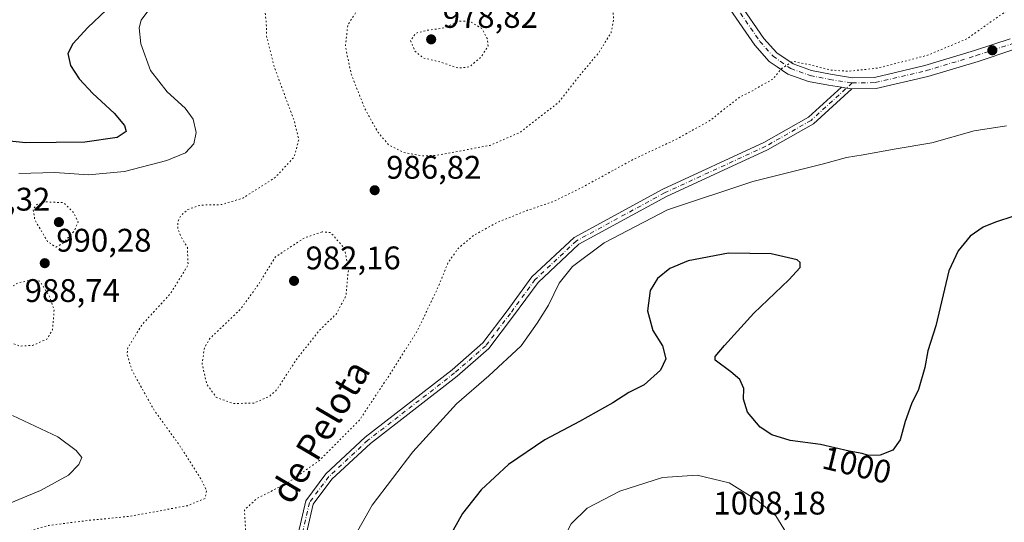
# Model space of a CAD drawing. Units: metres. Extents: x 573190 to 576635, y 4742688 to 4745052.
# Drawn here: x 575351 to 575653, y 4742959 to 4743113 of the extents above; entities that cross this region are included whole.
import ezdxf
from ezdxf.enums import TextEntityAlignment as Align

# ---------------------------------------------------------------- set-up
doc = ezdxf.new("R2010")
doc.units = ezdxf.units.M
doc.header["$MEASUREMENT"] = 0
doc.linetypes.add('DGN Style 4', pattern=[2.6384748266838614, 1.318413404963828, -0.6592067024819142, 0.001648016756204785, -0.6592067024819142])
doc.linetypes.add('DGN Style 5', pattern=[1.1536117293433497, 0.4944050268614355, -0.6592067024819142])
for name, color, linetype, lineweight in [('Camino Cxs', 7, 'Continuous', 0), ('Camino eje', 30, 'DGN Style 4', 13), ('Comarca CxS', 21, 'Continuous', 0), ('Comunidad Autónoma CxS', 142, 'Continuous', 0), ('Curva de nivel maestra', 30, 'Continuous', 30), ('Curva de nivel normal', 30, 'Continuous', 0), ('Curva de nivel normal depresión', 30, 'DGN Style 5', 0), ('Espacio natural protegido CxS', 121, 'Continuous', 0), ('Municipio CxS', 4, 'Continuous', 0), ('Pista no pavimentada Cxs', 111, 'Continuous', 0), ('Pista no pavimentada eje', 91, 'DGN Style 4', 0), ('Provincia CxS', 1, 'Continuous', 0), ('Punto de cota en terreno', 7, 'Continuous', 0), ('Rótulo de curva de nivel directora', 7, 'Continuous', 0), ('Rótulo de punto de cota en terreno', 7, 'Continuous', 0), ('Texto cartográfico', 7, 'Continuous', 0)]:
    doc.layers.add(name, color=color, linetype=linetype, lineweight=lineweight)
doc.styles.add('Style-Arial', font='txt')

# ---------------------------------------------------------------- blocks, each defined once
blk = doc.blocks.new('5PATER')
at = {"layer": 'Comarca CxS', "linetype": 'Continuous', "lineweight": 0}
h = blk.add_hatch(color=51, dxfattribs=at)
edge = h.paths.add_edge_path()
edge.add_ellipse((0, 0), major_axis=(-0.1095731443231308, -0.1110710700762829), ratio=0.9994222409660322, start_angle=0, end_angle=360)

msp = doc.modelspace()

# ---------------------------------------------------------------- linework, layer by layer
at = {"layer": 'Camino Cxs', "color": 7, "linetype": 'Continuous', "lineweight": 0, "extrusion": (-0.1566526424584087, -0.9876495431848626, 0.002886079959080379), "elevation": -4774679.751615028, "flags": 128}
msp.add_lwpolyline([(-174521.8137711368, 14774.87627564338), (-174523.4151545906, 14775.34567759832), (-174525.0139810356, 14776.20118116126)], dxfattribs=at)
at = {"layer": 'Camino Cxs', "color": 7, "linetype": 'Continuous', "lineweight": 0}
for points in [[(575434.9241000004, 4742949.8169, 1008.752299999993), (575438.5743000006, 4742965.634299999, 1009.762000000002), (575444.7522999998, 4742973.8717, 1010.521599999993), (575456.7811000004, 4742985.0985, 1011.4611), (575483.3875000002, 4743005.748299999, 1014.523300000001), (575492.7895000001, 4743013.975099999, 1013.920700000003), (575500.2462999999, 4743023.786699999, 1011.892900000006), (575507.8491000002, 4743034.190300001, 1012.446200000006), (575520.7512999997, 4743046.2861, 1010.660499999998), (575547.9156999998, 4743061.0669, 1013.341400000005), (575578.8601000002, 4743075.348900001, 1015.598400000003), (575592.5843000002, 4743083.191299999, 1004.136299999998), (575602.6123000003, 4743092.312799999, 996.0320999999967), (575604.1909999996, 4743092.059900001, 995.1766000000061), (575605.7724000001, 4743091.807700001, 994.7072999999947), (575594.0632999997, 4743081.157099999, 1006.130999999994), (575580.0062999995, 4743073.124500001, 1015.922399999996), (575549.0380999995, 4743058.831499999, 1012.890499999994), (575522.2275, 4743044.2433, 1009.801300000007), (575509.7295000004, 4743032.526500001, 1013.420199999993), (575502.2509000005, 4743022.2927, 1014.4179), (575494.6265000004, 4743012.260500001, 1015.679000000004), (575484.9785000002, 4743003.818499999, 1015.569000000003), (575458.4036999998, 4742983.193299999, 1011.420800000007), (575446.6196999997, 4742972.194900001, 1011.856199999995), (575440.8914999999, 4742964.5571, 1010.397100000002), (575437.3979000002, 4742949.418299999, 1008.934500000003)], [(575434.9241000004, 4742949.8169, 1008.752299999993), (575438.5743000006, 4742965.634299999, 1009.762000000002), (575444.7522999998, 4742973.8717, 1010.521599999993), (575456.7811000004, 4742985.0985, 1011.4611), (575483.3875000002, 4743005.748299999, 1014.523300000001), (575492.7895000001, 4743013.975099999, 1013.920700000003), (575500.2462999999, 4743023.786699999, 1011.892900000006), (575507.8491000002, 4743034.190300001, 1012.446200000006), (575520.7512999997, 4743046.2861, 1010.660499999998), (575547.9156999998, 4743061.0669, 1013.341400000005), (575578.8601000002, 4743075.348900001, 1015.598400000003), (575592.5843000002, 4743083.191299999, 1004.136299999998), (575602.6123000003, 4743092.312799999, 996.0320999999967)], [(575605.7724000001, 4743091.807700001, 994.7072000000045), (575594.0632999997, 4743081.157099999, 1006.130999999994), (575580.0062999995, 4743073.124500001, 1015.922399999996), (575549.0380999995, 4743058.831499999, 1012.890499999994), (575522.2275, 4743044.2433, 1009.801300000007), (575509.7295000004, 4743032.526500001, 1013.420199999993), (575502.2509000005, 4743022.2927, 1014.4179), (575494.6265000004, 4743012.260500001, 1015.679000000004), (575484.9785000002, 4743003.818499999, 1015.569000000003), (575458.4036999998, 4742983.193299999, 1011.420800000007), (575446.6196999997, 4742972.194900001, 1011.856199999995), (575440.8914999999, 4742964.5571, 1010.397100000002), (575437.3979000002, 4742949.418299999, 1008.934500000003)]]:
    msp.add_polyline3d(points, dxfattribs=at)
at = {"layer": 'Camino eje', "color": 30, "linetype": 'DGN Style 4', "lineweight": 13}
msp.add_polyline3d([(575605.9401000004, 4743093.6501, 995.5354999999981), (575593.3239000002, 4743082.174100001, 1005.171000000002), (575579.4331, 4743074.2367, 1015.785600000003), (575548.4769000001, 4743059.949100001, 1013.089600000007), (575521.4892999995, 4743045.264699999, 1010.274300000005), (575508.7893000003, 4743033.3585, 1012.904999999999), (575501.2487000005, 4743023.0397, 1012.987299999994), (575493.7081000004, 4743013.117699999, 1014.855899999995), (575484.1831, 4743004.783299999, 1015.017399999997), (575457.5922999998, 4742984.1459, 1011.465899999996), (575445.6860999997, 4742973.033299999, 1011.205799999996), (575439.7329000002, 4742965.095699999, 1010.046799999997), (575436.1611000003, 4742949.617699999, 1008.842600000004)], dxfattribs=at)
at = {"layer": 'Comarca CxS', "color": 21, "linetype": 'Continuous', "lineweight": 0}
msp.add_3dface([(576619.8300005816, 4742738.189982532), (573214.4500005562, 4742701.209982532), (573189.7900005555, 4745014.63998251), (576594.050000581, 4745051.629982511)], dxfattribs=at)
at = {"layer": 'Comunidad Autónoma CxS', "color": 142, "linetype": 'Continuous', "lineweight": 0}
msp.add_3dface([(576619.8300005816, 4742738.189982532), (573214.4500005562, 4742701.209982532), (573189.7900005555, 4745014.63998251), (576594.050000581, 4745051.629982511)], dxfattribs=at)
at = {"layer": 'Curva de nivel maestra', "color": 30, "linetype": 'Continuous', "lineweight": 30, "elevation": 1000, "flags": 128}
for points in [[(575377.4699999997, 4743115.940099999), (575371.8700000001, 4743110.610099999), (575367.2699999996, 4743105.610099999), (575365.79, 4743102.620100001), (575366.5999999996, 4743098.950099999), (575369.2000000002, 4743094.950099999), (575373.3600000005, 4743090.420100001), (575379.9000000004, 4743084.380100001), (575383.0499999998, 4743080.610099999), (575383.6299999999, 4743078.7401), (575380.8200000003, 4743076.940099999), (575370.9500000002, 4743075.460100001), (575362.1799999997, 4743075.420100001), (575352.8700000001, 4743075.3101), (575345.9299999997, 4743076.020099999)], [(575655.4199999999, 4743052.850099999), (575649.7599999999, 4743050.9901), (575646.0300000003, 4743049.420100001), (575642.0300000003, 4743046.6801), (575638.3600000005, 4743042.2401), (575635.54, 4743036.110099999), (575631.5300000003, 4743019.2601), (575629.0999999996, 4743011.610099999), (575628.1799999997, 4743006.4101), (575626.2100000001, 4742999.7501), (575624.0499999998, 4742995.290100001), (575622.1500000004, 4742989.9001), (575620.6200000001, 4742984.270099999), (575618.3600000005, 4742981.140100001), (575614.4800000004, 4742979.620100001), (575610.9299999997, 4742979.530099999), (575608.9800000004, 4742980.140100001), (575604.9699999997, 4742980.790100001), (575596.2400000002, 4742982.890100001), (575586.9000000004, 4742984.130100001), (575581.29, 4742985.8201), (575577.7199999997, 4742988.210100001), (575573.8799999999, 4742992.7401), (575572.6100000005, 4742996.800100001), (575572.7000000002, 4742999.9901), (575571.5199999996, 4743002.7601), (575568.7699999996, 4743005.120100001), (575563.9199999999, 4743008.720100001), (575563.9199999999, 4743009.870100001), (575566.8499999996, 4743013.1601), (575575.7599999999, 4743023.0801), (575586.4800000004, 4743033.280099999), (575589.9699999997, 4743037.050100001), (575590.0300000003, 4743038.6601), (575589.1200000001, 4743039.460100001), (575581.1299999999, 4743041.3301), (575568.04, 4743041.5001), (575555.7100000001, 4743039.170100001), (575550.04, 4743036.8201), (575546.3399999999, 4743033.7301), (575544.0099999999, 4743030.030099999), (575543.2400000002, 4743023.8201), (575544.9100000003, 4743017.770099999), (575547.8799999999, 4743013.050100001), (575548.8300000001, 4743009.1601), (575547.2199999997, 4743005.6601), (575542.25, 4743001.1801), (575537.54, 4742998.780099999), (575532.5800000001, 4742995.6601), (575522.4100000003, 4742989.920100001), (575511.8499999996, 4742984.340100001), (575500.7199999997, 4742976.7301), (575492.2999999998, 4742968.940099999), (575486.6399999997, 4742961.7501), (575483.7000000002, 4742956.6601)]]:
    msp.add_lwpolyline(points, dxfattribs=at)
at = {"layer": 'Curva de nivel normal', "color": 30, "linetype": 'Continuous', "lineweight": 0, "flags": 128}
for points, elevation in [([(575350.7300000004, 4743065.9), (575361.7300000004, 4743066.210000001), (575372.0599999996, 4743065.49), (575383.0599999996, 4743066.51), (575396.0599999996, 4743069.850000001), (575401.8200000003, 4743072.25), (575404.29, 4743075), (575404.9900000002, 4743078.42), (575404.1699999999, 4743082.560000001), (575401.7100000001, 4743085.890000001), (575396.1299999999, 4743090.92), (575391.0099999999, 4743097.5), (575388.0499999998, 4743105.600000001), (575387.5599999996, 4743110.51), (575388.1500000004, 4743112.890000001), (575390.25, 4743115.59)], 995), ([(575452.5700000003, 4742953.02), (575458.9400000004, 4742964.289999999), (575471.3399999999, 4742980.630000001), (575484.7300000004, 4742995.32), (575494.6699999999, 4743003.9), (575504.5999999996, 4743013.140000001), (575509.4199999999, 4743019.99), (575512.9000000004, 4743025.51), (575516.1799999997, 4743032.279999999), (575520.29, 4743037.449999999), (575529.9299999997, 4743044.67), (575549.3700000001, 4743054.800000001), (575575.4800000004, 4743063.480000001), (575597.1399999997, 4743068.91), (575604.1900000004, 4743070.779999999), (575609.3200000003, 4743071.57), (575618.7699999996, 4743073.359999999), (575630.2599999999, 4743075.289999999), (575643.3099999996, 4743078.980000001), (575653.2199999997, 4743080.539999999)], 995), ([(575334.4000000004, 4742959.32), (575357.3899999997, 4742968.789999999), (575365.9900000002, 4742973.470000001), (575369.1600000003, 4742976.689999999), (575370.0199999996, 4742978.84), (575368.2999999998, 4742981), (575362.6399999997, 4742985.220000001), (575348.8200000003, 4742991.720000001)], 995), ([(575558.4100000003, 4742973.5), (575547.8200000003, 4742972.710000001), (575534.7300000004, 4742968.58), (575524.8099999996, 4742963.350000001), (575519.8799999999, 4742958.560000001), (575516.1100000005, 4742951.32), (575515.1500000004, 4742947.17), (575516.7800000003, 4742944.880000001), (575521.1100000005, 4742943.25), (575525.6200000001, 4742943.26), (575536.0499999998, 4742944.970000001), (575546.2800000003, 4742945.529999999), (575555.8899999997, 4742944.810000001), (575569.7199999997, 4742942.980000001), (575577.9600000001, 4742943.67), (575581.9699999997, 4742945.84), (575584.8499999996, 4742949.07), (575586.4100000003, 4742952.630000001), (575585.8499999996, 4742955.710000001), (575582.5499999998, 4742961), (575576.8899999997, 4742965.710000001), (575568.2000000002, 4742971.119999999), (575558.4100000003, 4742973.5)], 1005)]:
    msp.add_lwpolyline(points, dxfattribs=dict(at, elevation=elevation))
at = {"layer": 'Curva de nivel normal depresión', "color": 30, "linetype": 'DGN Style 5', "lineweight": 0, "flags": 128}
for points, elevation in [([(575668.3499999996, 4743667.5), (575673.6200000001, 4743667.65), (575678.4299999997, 4743669.16), (575685.29, 4743672.84), (575691.3499999996, 4743675.92), (575701.3499999996, 4743682.430000001), (575709.2300000004, 4743688.449999999), (575715.1900000004, 4743690.960000001), (575726.0599999996, 4743692.75), (575731.3899999997, 4743693.220000001), (575736.0099999999, 4743690.800000001), (575740.2000000002, 4743687.710000001), (575746.1299999999, 4743685.75), (575756.0999999996, 4743684.640000001), (575761.5899999999, 4743684.720000001), (575764.4000000004, 4743684.66), (575768.2400000002, 4743685.01), (575772.5800000001, 4743684.32), (575778.7000000002, 4743681.880000001), (575784.6600000003, 4743678.039999999), (575790.3600000005, 4743671.119999999), (575794.1200000001, 4743662.880000001), (575795.2400000002, 4743656.630000001), (575796.2300000004, 4743654.76), (575796.6399999997, 4743652.08), (575798.8799999999, 4743646.51), (575804.1100000005, 4743642.180000001), (575807.4699999997, 4743639.930000001), (575811.5, 4743638.730000001), (575814.9299999997, 4743639.470000001), (575820.6200000001, 4743642.880000001), (575824.3399999999, 4743646.640000001), (575829.9400000004, 4743649.66), (575836, 4743653.220000001), (575842, 4743655.82), (575847.5899999999, 4743656.99), (575851.3499999996, 4743658.640000001), (575854.8899999997, 4743659.350000001), (575861.7800000003, 4743659.119999999), (575869.2199999997, 4743660.029999999), (575875.9000000004, 4743660.279999999), (575881.6699999999, 4743660.140000001), (575886.2300000004, 4743661.550000001), (575891.2400000002, 4743662.51), (575895.3600000005, 4743663.83), (575896.6500000004, 4743662.99), (575897.5599999996, 4743659), (575902.0999999996, 4743655.4), (575907.1900000004, 4743655.24), (575912, 4743656.810000001), (575916.8799999999, 4743657.279999999), (575921.4699999997, 4743659.210000001), (575924.75, 4743663.390000001), (575928.0999999996, 4743669.27), (575931.9900000002, 4743673.220000001), (575936.1900000004, 4743674.380000001), (575940.5800000001, 4743674.100000001), (575943.2999999998, 4743672.859999999), (575947.0999999996, 4743668.99), (575948.7000000002, 4743665.59), (575947.7300000004, 4743660.960000001), (575944.9299999997, 4743655.730000001), (575944.75, 4743653.5), (575945.5599999996, 4743652.430000001), (575951.1399999997, 4743648.27), (575956.8300000001, 4743645.050000001), (575958.0599999996, 4743642.949999999), (575957.7000000002, 4743640.470000001), (575958.6399999997, 4743638.380000001), (575962.1200000001, 4743637.220000001), (575965.4400000004, 4743636.08), (575970.5, 4743634.82), (575977.2699999996, 4743631.980000001), (575982.7800000003, 4743630.76), (575990.9400000004, 4743630.930000001), (575995.9900000002, 4743631.4), (576000.7599999999, 4743631.59), (576008.4299999997, 4743633.300000001), (576015.7599999999, 4743634.27), (576021.6500000004, 4743634.480000001), (576025.6900000004, 4743635.109999999), (576028.8099999996, 4743635.800000001), (576035.3899999997, 4743640.230000001), (576047.2300000004, 4743646.720000001), (576055.1200000001, 4743652.210000001), (576056.04, 4743653.34), (576055.8700000001, 4743654.74), (576051.6799999997, 4743655.51), (576042.7999999998, 4743654.779999999), (576041.0099999999, 4743655.180000001), (576038.7400000002, 4743657.300000001), (576034.2599999999, 4743662.25), (576032.5999999996, 4743667.16), (576033.0899999999, 4743671.460000001), (576034.5199999996, 4743673.939999999), (576038.0499999998, 4743676.680000001), (576041.9699999997, 4743678.49), (576045.8499999996, 4743678.66), (576049.8300000001, 4743677.83), (576055.1900000004, 4743676.039999999), (576058.5899999999, 4743676.16), (576064.6200000001, 4743679.859999999), (576074.2599999999, 4743686.869999999), (576081.3799999999, 4743689.83), (576087.54, 4743690.65), (576092.4100000003, 4743691.859999999), (576098.3600000005, 4743688.77), (576103.9800000004, 4743683.600000001), (576105.8200000003, 4743680.880000001), (576105.7999999998, 4743677.550000001), (576104.2699999996, 4743669.880000001), (576102.79, 4743664.880000001), (576100.7199999997, 4743659.880000001), (576093.2000000002, 4743652.439999999), (576087.5499999998, 4743649.449999999), (576082, 4743645.100000001), (576079.4900000002, 4743640.880000001), (576078.6200000001, 4743636.880000001), (576077.1699999999, 4743632.83), (576076.8300000001, 4743628.289999999), (576074.2599999999, 4743623.279999999), (576073.5300000003, 4743620.880000001), (576074.0099999999, 4743619.09), (576073.4199999999, 4743616.930000001), (576071.7199999997, 4743614.880000001), (576068.5, 4743612.550000001), (576064.1600000003, 4743608.880000001), (576058.29, 4743605.220000001), (576055.5499999998, 4743601.890000001), (576053.4500000002, 4743595.890000001), (576053.4400000004, 4743592.74), (576054.9000000004, 4743589.960000001), (576055.7199999997, 4743587.01), (576056.0199999996, 4743584.279999999), (576058.1100000005, 4743581.109999999), (576061.5599999996, 4743579.15), (576063.6500000004, 4743576.980000001), (576066.79, 4743576.369999999), (576074.79, 4743577.02), (576078.4000000004, 4743576.57), (576081.79, 4743573.680000001), (576085.6600000003, 4743565.5), (576087.1900000004, 4743552.220000001), (576086.6500000004, 4743548.65), (576084.6799999997, 4743543.850000001), (576082.3399999999, 4743541.460000001), (576080.3700000001, 4743540.720000001), (576070.2199999997, 4743539.26), (576060.6200000001, 4743539.25), (576054.4800000004, 4743537.41), (576051.3799999999, 4743535.050000001), (576050.4600000001, 4743532.180000001), (576049.2800000003, 4743522.439999999), (576047.29, 4743510.130000001), (576047.3399999999, 4743504.26), (576053.5, 4743499.09), (576059.4299999997, 4743496.890000001), (576064.6100000005, 4743496.26), (576071.9800000004, 4743496), (576080.2999999998, 4743494.800000001), (576088.9699999997, 4743494.949999999), (576094.2999999998, 4743497.640000001), (576099.9699999997, 4743501.52), (576106.5999999996, 4743506.75), (576115.6200000001, 4743511.390000001), (576124.0800000001, 4743516.82), (576130.9299999997, 4743519.32), (576139.4500000002, 4743520.16), (576141.0899999999, 4743520.57), (576142.8399999999, 4743522.460000001), (576145.9199999999, 4743528.140000001), (576150.2599999999, 4743531.42), (576155.4400000004, 4743532.74), (576159.1799999997, 4743534.939999999), (576164.4299999997, 4743537.65), (576171.6299999999, 4743540.470000001), (576178.29, 4743543.210000001), (576185.9600000001, 4743544.369999999), (576192.9600000001, 4743546.08), (576196.0599999996, 4743547.92), (576198.1699999999, 4743550.680000001), (576198.4800000004, 4743552.890000001), (576197.6799999997, 4743554.890000001), (576198.1900000004, 4743556.720000001), (576201.1399999997, 4743557.779999999), (576205.6699999999, 4743558.060000001), (576211.5300000003, 4743557.300000001), (576215.6600000003, 4743555.039999999), (576217.9699999997, 4743551.560000001), (576220.0800000001, 4743544.33), (576219.8399999999, 4743539.07), (576218.4299999997, 4743534.789999999), (576217.54, 4743529.199999999), (576216.9000000004, 4743523.26), (576214.0999999996, 4743513.859999999), (576210.3399999999, 4743506.930000001), (576204.4699999997, 4743501.82), (576199.6600000003, 4743499.640000001), (576194.7699999996, 4743497.539999999), (576191.3300000001, 4743497.02), (576186.29, 4743497.49), (576181.9600000001, 4743497.720000001), (576177.29, 4743499.180000001), (576170.5800000001, 4743501.58), (576165.7599999999, 4743505.939999999), (576162.1500000004, 4743508.01), (576159.5599999996, 4743508.130000001), (576157.8700000001, 4743506.960000001), (576156.2400000002, 4743504.310000001), (576155.8300000001, 4743502.5), (576156.1200000001, 4743500.84), (576154.9400000004, 4743498.9), (576154.1500000004, 4743496.57), (576154.0099999999, 4743492.77), (576153.3200000003, 4743488.050000001), (576151.2800000003, 4743481.77), (576142.0300000003, 4743471.189999999), (576128.9600000001, 4743461.640000001), (576119.8099999996, 4743456.49), (576110.6600000003, 4743452.310000001), (576100.1399999997, 4743446.890000001), (576093.6500000004, 4743444.550000001), (576088.2599999999, 4743441.82), (576083.9699999997, 4743439.199999999), (576079.4800000004, 4743437.76), (576073.5599999996, 4743435), (576069.3200000003, 4743432.5), (576064.5199999996, 4743430.83), (576053.5999999996, 4743427.230000001), (576041.8600000005, 4743425.109999999), (576038.4699999997, 4743425.449999999), (576037.1799999997, 4743426.84), (576033.7999999998, 4743427.92), (576029.4500000002, 4743427.92), (576025.1299999999, 4743427.25), (576018.9699999997, 4743427.539999999), (576015.8700000001, 4743426.600000001), (576012.5300000003, 4743425.82), (576006.9900000002, 4743424.08), (576004.79, 4743423.880000001), (576003.4299999997, 4743424.41), (576000.0999999996, 4743422.699999999), (575995.8200000003, 4743421.84), (575988.7800000003, 4743422.130000001), (575983.2199999997, 4743422.689999999), (575976.04, 4743422.640000001), (575968.6799999997, 4743423.25), (575956.4400000004, 4743422.980000001), (575950.6600000003, 4743422.710000001), (575941.8799999999, 4743420.949999999), (575932.2400000002, 4743420.050000001), (575926.2199999997, 4743418.92), (575914.7999999998, 4743417.720000001), (575904.5, 4743410.9), (575898.6699999999, 4743407.16), (575895.6699999999, 4743404.4), (575892.2100000001, 4743401.800000001), (575888.7199999997, 4743398.74), (575884.0999999996, 4743395.210000001), (575881.0499999998, 4743392.439999999), (575875.8099999996, 4743389.210000001), (575872.7199999997, 4743386.24), (575869.4100000003, 4743380.67), (575867.0099999999, 4743374.289999999), (575866.8300000001, 4743370.67), (575868.0700000003, 4743366.91), (575869.2199999997, 4743364.26), (575870.7199999997, 4743362.960000001), (575880.0199999996, 4743359.939999999), (575890.7599999999, 4743360.34), (575903.6699999999, 4743362.75), (575916.0800000001, 4743363.66), (575929.7999999998, 4743363.369999999), (575932.5800000001, 4743363.720000001), (575935.4199999999, 4743365.9), (575937.8099999996, 4743372.24), (575941.25, 4743377.539999999), (575946.1600000003, 4743384.060000001), (575951.8799999999, 4743388.289999999), (575957.9500000002, 4743390.17), (575965.6799999997, 4743390.939999999), (575971.3300000001, 4743390.82), (575975.9000000004, 4743391.67), (575979.9900000002, 4743391.100000001), (575984.2800000003, 4743391.939999999), (575989.4199999999, 4743392.199999999), (575993.4699999997, 4743390.730000001), (575996.4000000004, 4743389.66), (575997.6399999997, 4743388.58), (575997.5599999996, 4743385.180000001), (575995.6399999997, 4743375.430000001), (575991.9600000001, 4743367.470000001), (575988.3799999999, 4743362.77), (575987.4900000002, 4743359.210000001), (575988.2100000001, 4743356.91), (575986.8200000003, 4743354.32), (575979.0099999999, 4743350.310000001), (575967.8399999999, 4743349.17), (575961.1600000003, 4743347.730000001), (575950.2699999996, 4743344.59), (575944.0999999996, 4743340.180000001), (575938.6600000003, 4743335), (575928.3200000003, 4743324.310000001), (575918.9000000004, 4743317.350000001), (575913.3200000003, 4743314.5), (575908.5800000001, 4743313.100000001), (575905, 4743312.689999999), (575898.6699999999, 4743311.5), (575893.6399999997, 4743310.4), (575888.2300000004, 4743307.310000001), (575883.4600000001, 4743304.039999999), (575877.04, 4743296.619999999), (575870.5700000003, 4743287.5), (575861.4400000004, 4743279.300000001), (575843, 4743268.02), (575827.2300000004, 4743259.310000001), (575817.8099999996, 4743252.930000001), (575812, 4743246.930000001), (575808.1600000003, 4743240.600000001), (575802.1600000003, 4743233.300000001), (575794.2199999997, 4743227.449999999), (575787.04, 4743223.850000001), (575783.4299999997, 4743223.039999999), (575778.6900000004, 4743223.65), (575772.0999999996, 4743227.619999999), (575759.25, 4743238.800000001), (575755.5199999996, 4743240.92), (575749.6500000004, 4743242.630000001), (575741.6799999997, 4743244.52), (575731.3600000005, 4743244.66), (575719.9699999997, 4743244.890000001), (575715.6399999997, 4743245.859999999), (575711.8600000005, 4743250.210000001), (575708.2300000004, 4743262), (575707.0099999999, 4743273.109999999), (575707.2100000001, 4743278.66), (575708.1200000001, 4743283.689999999), (575711.1900000004, 4743291.689999999), (575717.0899999999, 4743299.59), (575727.4299999997, 4743308.59), (575738.1399999997, 4743315.939999999), (575741.8399999999, 4743318.99), (575742.8200000003, 4743320.939999999), (575742.3099999996, 4743323.84), (575739.6600000003, 4743329.76), (575736.9600000001, 4743333.58), (575733.2199999997, 4743334.980000001), (575726.0300000003, 4743334.640000001), (575716.0899999999, 4743331.66), (575701.5599999996, 4743325.380000001), (575691.0599999996, 4743319.01), (575685.6799999997, 4743314.17), (575681.4400000004, 4743307.25), (575679.4800000004, 4743301.449999999), (575678.4500000002, 4743296.77), (575674.0199999996, 4743276.92), (575670.25, 4743264.539999999), (575669.6500000004, 4743259.600000001), (575670.6399999997, 4743254.600000001), (575674.0599999996, 4743249.930000001), (575681.6100000005, 4743242.600000001), (575686.0199999996, 4743234.039999999), (575686.2999999998, 4743232.060000001), (575684.8300000001, 4743227.369999999), (575678.75, 4743214.039999999), (575673.8600000005, 4743202.26), (575668.1799999997, 4743189.26), (575664.5800000001, 4743177.939999999), (575661.3700000001, 4743171.27), (575659.3899999997, 4743166.939999999), (575656.6299999999, 4743162.27), (575653.8300000001, 4743155.939999999), (575653.5899999999, 4743152.939999999), (575655.8099999996, 4743150.5), (575661.3600000005, 4743146.51), (575665.0199999996, 4743142.5), (575666.8700000001, 4743136.939999999), (575665.9100000003, 4743130.609999999), (575661.6900000004, 4743123.27), (575655.4699999997, 4743117.27), (575648.7300000004, 4743112.630000001), (575641.1399999997, 4743107.210000001), (575629.0300000003, 4743102.130000001), (575613.7000000002, 4743098.180000001), (575604.5800000001, 4743097.220000001), (575599.1100000005, 4743097.630000001), (575593.2800000003, 4743099.119999999), (575587.7999999998, 4743100.26), (575584.2599999999, 4743098), (575581.7000000002, 4743094.850000001), (575578.2400000002, 4743092.930000001), (575575.1799999997, 4743091.140000001), (575571.5800000001, 4743089.390000001), (575566.7100000001, 4743085.640000001), (575562.3700000001, 4743082.100000001), (575551.9600000001, 4743076.34), (575538.75, 4743070.140000001), (575523.7699999996, 4743061.949999999), (575514.2999999998, 4743057.279999999), (575506.54, 4743054.619999999), (575497.2800000003, 4743050.949999999), (575490.0099999999, 4743046.949999999), (575485.2800000003, 4743042.949999999), (575482.2100000001, 4743038.619999999), (575479.2100000001, 4743031.279999999), (575472.7400000002, 4743017.619999999), (575464.4199999999, 4743004.49), (575455.0499999998, 4742990.359999999), (575442.8300000001, 4742978.01), (575433.3300000001, 4742971.32), (575423.5999999996, 4742966.26), (575419.7999999998, 4742962.77), (575420.2199999997, 4742955.980000001), (575423.4199999999, 4742939.380000001), (575424.2100000001, 4742929.58), (575423.1900000004, 4742923.66), (575420.9000000004, 4742915.600000001), (575420.1600000003, 4742909.350000001), (575419.5999999996, 4742904.180000001), (575419.79, 4742898.380000001), (575421.2199999997, 4742891.800000001), (575424.1600000003, 4742885.41), (575427.9900000002, 4742880.91), (575430.5599999996, 4742874.82), (575431.5999999996, 4742865.980000001), (575431.2400000002, 4742861.279999999), (575429.7599999999, 4742858.619999999), (575426.0899999999, 4742855.300000001), (575421.8300000001, 4742852.470000001), (575416.7300000004, 4742847.359999999), (575406.1200000001, 4742840), (575378.6299999999, 4742823.279999999), (575364.9000000004, 4742812.92), (575358.4400000004, 4742806.76), (575350.7999999998, 4742801.050000001), (575345.6299999999, 4742798.02), (575342.29, 4742794.99), (575338.7300000004, 4742793.380000001), (575330.7800000003, 4742791.67), (575324.9400000004, 4742789.65), (575321.3799999999, 4742788.289999999), (575316.9299999997, 4742785.689999999), (575316.5999999996, 4742786.640000001), (575315.8700000001, 4742787.220000001), (575314.2199999997, 4742787.189999999), (575313.29, 4742788.199999999), (575312.0199999996, 4742788.859999999), (575310.04, 4742788.33), (575308.4500000002, 4742787.41), (575309.04, 4742789.130000001), (575308.0199999996, 4742792.390000001), (575302.8399999999, 4742796.42), (575300.04, 4742798.609999999), (575297.6900000004, 4742799.210000001), (575294.0800000001, 4742800.439999999), (575290.5199999996, 4742801.210000001), (575281.9199999999, 4742800.83), (575266.0700000003, 4742801.310000001), (575260.0700000003, 4742800.789999999), (575254.6900000004, 4742799.27), (575250.9900000002, 4742799.109999999), (575245.4600000001, 4742800.880000001), (575241.7800000003, 4742802.890000001), (575239.1799999997, 4742805.42), (575237.9400000004, 4742806.949999999), (575236.04, 4742808.039999999), (575234.1100000005, 4742810.449999999), (575233.8899999997, 4742812.789999999), (575235.6399999997, 4742816.49), (575242.0999999996, 4742824.16), (575255.4400000004, 4742837.449999999), (575267.6500000004, 4742851.75), (575274.8600000005, 4742858.380000001), (575278.6799999997, 4742860.869999999), (575290.2599999999, 4742865.859999999), (575296.3700000001, 4742866.34), (575301.7400000002, 4742864.630000001), (575307.5099999999, 4742864.26), (575317.6399999997, 4742865.699999999), (575324.0300000003, 4742867.49), (575326, 4742868.5), (575326.5099999999, 4742870.74), (575325.4800000004, 4742876.100000001), (575323.5999999996, 4742879.189999999), (575319.3499999996, 4742882.560000001), (575314.7999999998, 4742886.939999999), (575311.8200000003, 4742890.32), (575308.25, 4742893.390000001), (575303.9400000004, 4742897.180000001), (575298.5599999996, 4742900.460000001), (575294.8899999997, 4742901.76), (575291.4900000002, 4742903.609999999), (575283.8600000005, 4742907.16), (575271.9199999999, 4742907.850000001), (575265.4000000004, 4742909.390000001), (575259.25, 4742912.82), (575255.9400000004, 4742916.199999999), (575252.5300000003, 4742922.02), (575251.3899999997, 4742925.300000001), (575252.1500000004, 4742929.640000001), (575255.8200000003, 4742936.560000001), (575260.5199999996, 4742942.66), (575267.04, 4742948.460000001), (575273.9000000004, 4742952.100000001), (575279.7400000002, 4742954.180000001), (575285.1600000003, 4742957.439999999), (575293.1799999997, 4742960.800000001), (575296.5700000003, 4742960.789999999), (575298.5999999996, 4742956.49), (575300.3799999999, 4742947.930000001), (575301.3300000001, 4742940.359999999), (575303.2599999999, 4742935.380000001), (575306.2999999998, 4742932.67), (575311.3899999997, 4742931.32), (575316.0899999999, 4742932.390000001), (575328.0700000003, 4742939.460000001), (575341.7300000004, 4742950.029999999), (575352.7300000004, 4742956.08), (575359.8799999999, 4742958.07), (575372.0099999999, 4742959.600000001), (575384.5499999998, 4742960.84), (575402.3899999997, 4742964.119999999), (575407.7800000003, 4742966.350000001), (575408.2000000002, 4742968.75), (575406.4800000004, 4742972.34), (575399.9699999997, 4742982.57), (575392.0300000003, 4742993.600000001), (575385.3799999999, 4743005.609999999), (575383.8799999999, 4743010.52), (575384.0999999996, 4743012.449999999), (575388.4400000004, 4743019.560000001), (575397.2100000001, 4743029.15), (575402.5599999996, 4743037.84), (575402.3499999996, 4743043.210000001), (575400.3600000005, 4743046.600000001), (575399.4500000002, 4743048.92), (575399.3799999999, 4743050.949999999), (575400.3300000001, 4743052.949999999), (575402.4699999997, 4743054.880000001), (575406.3499999996, 4743056.210000001), (575412.75, 4743056.359999999), (575419.2999999998, 4743058.34), (575429.2599999999, 4743064.67), (575435.0199999996, 4743070.949999999), (575436.4699999997, 4743076.279999999), (575434.9900000002, 4743082.24), (575428.9699999997, 4743098.449999999), (575426.5999999996, 4743108.02), (575426.5, 4743112.09), (575426.0499999998, 4743116.4), (575427.4199999999, 4743118.710000001), (575429.9299999997, 4743120.5), (575443.1100000005, 4743128.74), (575447.2800000003, 4743132.460000001), (575447.1200000001, 4743135.58), (575443.9199999999, 4743141.180000001), (575436.6200000001, 4743147.100000001), (575426.9199999999, 4743151.75), (575419.4000000004, 4743154.289999999), (575397.0099999999, 4743164.310000001), (575389.5700000003, 4743168.720000001), (575381.8200000003, 4743171.029999999), (575371.9199999999, 4743171.210000001), (575359.8399999999, 4743170.300000001), (575350.9000000004, 4743170.699999999), (575346.3600000005, 4743172.480000001), (575342.4400000004, 4743176.029999999), (575333.5499999998, 4743184.800000001), (575325.2400000002, 4743195.77), (575320.2800000003, 4743200.800000001), (575317.1299999999, 4743208.77), (575316.5999999996, 4743211.52), (575316.9800000004, 4743214.859999999), (575318.2000000002, 4743217.84), (575320.9000000004, 4743219.810000001), (575326.7199999997, 4743222.029999999), (575331.9299999997, 4743225.41), (575335.2599999999, 4743230.220000001), (575335.8399999999, 4743233.25), (575336.6900000004, 4743236.84), (575334.8200000003, 4743240.59), (575330.4400000004, 4743244.380000001), (575329.4400000004, 4743246.380000001), (575328.9800000004, 4743249.74), (575324.8499999996, 4743256.029999999), (575323.7699999996, 4743260.699999999), (575322.0199999996, 4743263.640000001), (575315.9000000004, 4743264.880000001), (575308.5499999998, 4743264.16), (575303.3399999999, 4743263.560000001), (575300.2199999997, 4743262.359999999), (575298.1699999999, 4743262.230000001), (575296.7999999998, 4743264.220000001), (575295.8399999999, 4743268.640000001), (575293.4000000004, 4743271.25), (575287.4000000004, 4743272.34), (575279.0700000003, 4743270.199999999), (575274.4000000004, 4743267.939999999), (575272.2199999997, 4743266.220000001), (575270.3399999999, 4743266.52), (575266.2199999997, 4743269.460000001), (575262.0800000001, 4743272.109999999), (575258.7100000001, 4743276.34), (575258.4299999997, 4743279.25), (575261.0099999999, 4743282.59), (575261.8700000001, 4743284.92), (575262.2100000001, 4743287.859999999), (575265.5999999996, 4743294.119999999), (575268.0700000003, 4743298.880000001), (575270.0700000003, 4743300.930000001), (575273.0700000003, 4743303.480000001), (575279.3600000005, 4743307.49), (575283.9000000004, 4743310.810000001), (575287.6900000004, 4743313.01), (575290.4199999999, 4743313.029999999), (575294.1600000003, 4743310.730000001), (575297.7599999999, 4743307.180000001), (575299.7300000004, 4743304.57), (575302.25, 4743303.180000001), (575306.4400000004, 4743302.58), (575312.0800000001, 4743301.189999999), (575317.6100000005, 4743300.99), (575321.2199999997, 4743298.689999999), (575323.9100000003, 4743297.680000001), (575325.7800000003, 4743295.619999999), (575326.7599999999, 4743289.220000001), (575327.0199999996, 4743283.5), (575328.1799999997, 4743280.529999999), (575330.0599999996, 4743278.890000001), (575334.0599999996, 4743278.890000001), (575344.6200000001, 4743281.810000001), (575351.0599999996, 4743284.859999999), (575355.6299999999, 4743287.65), (575362.8700000001, 4743291.02), (575367.2400000002, 4743294.380000001), (575370.3099999996, 4743295.439999999), (575374.1600000003, 4743294.800000001), (575377.9900000002, 4743293.34), (575382.8799999999, 4743293.720000001), (575390.5599999996, 4743293.800000001), (575396.2999999998, 4743292.689999999), (575399.3899999997, 4743290.800000001), (575401.2000000002, 4743290.060000001), (575403.2800000003, 4743290.07), (575407.2300000004, 4743291.74), (575413.7999999998, 4743296.92), (575418.4699999997, 4743302.279999999), (575420.5, 4743305.369999999), (575423.7800000003, 4743309.619999999), (575428.0199999996, 4743317.949999999), (575432.5199999996, 4743330.289999999), (575437.6100000005, 4743339.09), (575441.4199999999, 4743341.859999999), (575445.5199999996, 4743342.060000001), (575453.1900000004, 4743337.560000001), (575469.6200000001, 4743326.49), (575475.6900000004, 4743329.119999999), (575479.9400000004, 4743331.039999999), (575484.3600000005, 4743333.640000001), (575490.3799999999, 4743336.140000001), (575497.6200000001, 4743336.77), (575503.2800000003, 4743335.949999999), (575507.9199999999, 4743333.960000001), (575511.6500000004, 4743333.039999999), (575514.0199999996, 4743333.439999999), (575515.9100000003, 4743335.060000001), (575516.8399999999, 4743338.100000001), (575515.5700000003, 4743341.640000001), (575510.9199999999, 4743346.539999999), (575502.9000000004, 4743352.470000001), (575499.8200000003, 4743356.9), (575497.4900000002, 4743362.050000001), (575494.8099999996, 4743371.42), (575492.2800000003, 4743380.480000001), (575492.2599999999, 4743388.230000001), (575494.4100000003, 4743393.59), (575500.7199999997, 4743400.300000001), (575507.4900000002, 4743404.730000001), (575512.1500000004, 4743406.609999999), (575516.8300000001, 4743410.220000001), (575521.4900000002, 4743418.480000001), (575524.3700000001, 4743424.539999999), (575528.7300000004, 4743428.730000001), (575537.8099999996, 4743432.970000001), (575552.7300000004, 4743436.92), (575563.1200000001, 4743440.42), (575568.1500000004, 4743443.199999999), (575570.5099999999, 4743446.380000001), (575570.5800000001, 4743447.970000001), (575568.4400000004, 4743450.02), (575563.7100000001, 4743452.76), (575557.1399999997, 4743454.210000001), (575550.5599999996, 4743455.42), (575545.2999999998, 4743455.32), (575538.04, 4743456.57), (575532.2199999997, 4743458.49), (575528.0199999996, 4743459.600000001), (575523.8700000001, 4743461.08), (575519.1200000001, 4743462.050000001), (575514.0199999996, 4743463.880000001), (575507.3200000003, 4743467.84), (575502.8300000001, 4743472.859999999), (575501.4000000004, 4743477.039999999), (575502.8099999996, 4743481.930000001), (575507.1600000003, 4743487.99), (575510.6600000003, 4743491.9), (575515.2000000002, 4743498.57), (575518.1500000004, 4743505.230000001), (575519.9100000003, 4743512.180000001), (575519.9400000004, 4743516.41), (575519.9000000004, 4743519.32), (575519.04, 4743522.59), (575521.29, 4743527.02), (575528.4800000004, 4743534.710000001), (575534.1600000003, 4743539.32), (575541.1699999999, 4743543.75), (575557.3300000001, 4743550.980000001), (575565.4800000004, 4743553.32), (575580.0800000001, 4743555.279999999), (575594.5700000003, 4743553.76), (575601.5599999996, 4743554.539999999), (575608.2400000002, 4743558.16), (575616.0300000003, 4743564.970000001), (575623.1100000005, 4743574.539999999), (575626.1100000005, 4743582.880000001), (575626.7999999998, 4743588.300000001), (575628.3799999999, 4743591.180000001), (575631.3799999999, 4743594.4), (575632.5, 4743597.32), (575633.5599999996, 4743600.42), (575633.1299999999, 4743601.859999999), (575632.5, 4743602.84), (575630.9900000002, 4743603.74), (575628.2199999997, 4743604.52), (575619.7599999999, 4743603.65), (575613.2400000002, 4743603.300000001), (575602.1500000004, 4743602.300000001), (575590.0199999996, 4743602.050000001), (575578.6799999997, 4743603.359999999), (575569.79, 4743607.42), (575560.7300000004, 4743613.029999999), (575553.3600000005, 4743616.92), (575545.5199999996, 4743620.49), (575544.2000000002, 4743621.430000001), (575543.8200000003, 4743623.539999999), (575545.7999999998, 4743628.880000001), (575547.5199999996, 4743635.880000001), (575551.4600000001, 4743646), (575556.9400000004, 4743654.08), (575565.4600000001, 4743662.25), (575572.7800000003, 4743667.279999999), (575579.7300000004, 4743672.4), (575584.7699999996, 4743676.939999999), (575591.7000000002, 4743684.09), (575598.7000000002, 4743689.4), (575609.3399999999, 4743693.51), (575623.7100000001, 4743694.939999999), (575636.0300000003, 4743696.980000001), (575641.2000000002, 4743694.74), (575645.9699999997, 4743690.189999999), (575648.7100000001, 4743684.890000001), (575652.1200000001, 4743679.640000001), (575655.4600000001, 4743676.640000001), (575658.2000000002, 4743674.710000001), (575660.6699999999, 4743671.480000001), (575664.0899999999, 4743668.859999999), (575668.3499999996, 4743667.5)], 990), ([(575514.9699999997, 4743153.539999999), (575509.3499999996, 4743152.180000001), (575500.9400000004, 4743146.279999999), (575489, 4743133.390000001), (575485.9100000003, 4743130.720000001), (575481.4199999999, 4743128.380000001), (575476.3200000003, 4743127.279999999), (575472.0700000003, 4743127.16), (575468.0499999998, 4743126.49), (575464.1299999999, 4743125.029999999), (575460.3399999999, 4743122.640000001), (575455.8200000003, 4743118.27), (575451.4500000002, 4743111.34), (575450.7300000004, 4743104.869999999), (575452.5300000003, 4743096.310000001), (575456.6799999997, 4743085.76), (575460.7300000004, 4743078.51), (575463.9299999997, 4743074.720000001), (575468.6500000004, 4743072.32), (575474.0999999996, 4743071.300000001), (575478.3799999999, 4743071.430000001), (575495.0999999996, 4743074.52), (575504.2699999996, 4743078.52), (575516.0999999996, 4743087.77), (575522.5, 4743095.960000001), (575528.2999999998, 4743102.91), (575532.0800000001, 4743109.02), (575532.8600000005, 4743113.039999999), (575532.5099999999, 4743118.939999999), (575532.75, 4743130.76), (575531.6200000001, 4743136.060000001), (575526.3399999999, 4743147.24), (575524.4699999997, 4743150.16), (575520.4600000001, 4743152.720000001), (575514.9699999997, 4743153.539999999)], 985), ([(575488.5199999996, 4743112.680000001), (575485.5599999996, 4743112.529999999), (575480.9199999999, 4743110.49), (575475.4800000004, 4743109.730000001), (575472.1900000004, 4743108.850000001), (575470.7000000002, 4743106.640000001), (575472.04, 4743103.34), (575474.6399999997, 4743101.300000001), (575479.7199999997, 4743100.09), (575485.2999999998, 4743098.17), (575488.7199999997, 4743098.58), (575492.1799999997, 4743101.49), (575494.4100000003, 4743104.939999999), (575494.2199999997, 4743107.180000001), (575492.4600000001, 4743110.4), (575488.5199999996, 4743112.680000001)], 980), ([(575358.7300000004, 4743057.230000001), (575356.2199999997, 4743056.390000001), (575355.1200000001, 4743054.880000001), (575355.6100000005, 4743051.730000001), (575359.5199999996, 4743045.08), (575362.1500000004, 4743043.33), (575364.4800000004, 4743044.689999999), (575367.8300000001, 4743048.460000001), (575368.8899999997, 4743051.119999999), (575367.54, 4743053.850000001), (575364.4500000002, 4743056.949999999), (575358.7300000004, 4743057.230000001)], 990), ([(575443.5800000001, 4743048), (575438.1699999999, 4743046.16), (575429.3099999996, 4743040.34), (575424.0800000001, 4743031.859999999), (575418.6500000004, 4743024.34), (575409.2599999999, 4743015.350000001), (575407.5899999999, 4743012.539999999), (575406.8499999996, 4743007.560000001), (575408.2800000003, 4743001.42), (575411.1600000003, 4742997.34), (575416.3499999996, 4742995.41), (575422.7400000002, 4742995.560000001), (575427.4400000004, 4742997.619999999), (575429.6600000003, 4742999.57), (575435.7300000004, 4743008.859999999), (575442.9000000004, 4743017.960000001), (575448.0199999996, 4743022.949999999), (575450.9100000003, 4743028.4), (575451.6600000003, 4743036.439999999), (575450.4400000004, 4743042.949999999), (575446.2100000001, 4743047.82), (575443.5800000001, 4743048)], 985), ([(575354.8600000005, 4743033.359999999), (575350.3099999996, 4743032.300000001), (575344.7800000003, 4743028.800000001), (575341.9299999997, 4743024.449999999), (575341.4500000002, 4743020.550000001), (575342.3799999999, 4743018.119999999), (575345.4199999999, 4743015.539999999), (575350.8600000005, 4743013), (575354.9600000001, 4743013.24), (575359.3200000003, 4743015.15), (575361.0599999996, 4743018), (575361.54, 4743024.119999999), (575360.0499999998, 4743028.4), (575357.1399999997, 4743032.949999999), (575354.8600000005, 4743033.359999999)], 990)]:
    msp.add_lwpolyline(points, dxfattribs=dict(at, elevation=elevation))
at = {"layer": 'Espacio natural protegido CxS', "color": 121, "linetype": 'Continuous', "lineweight": 0}
msp.add_3dface([(576619.8300005816, 4742738.189982532), (573214.4500005562, 4742701.209982532), (573189.7900005555, 4745014.63998251), (576594.050000581, 4745051.629982511)], dxfattribs=at)
msp.add_3dface([(576619.8300005816, 4742738.189982532), (573214.4500005562, 4742701.209982532), (573189.7900005555, 4745014.63998251), (576594.050000581, 4745051.629982511)], dxfattribs=at)
at = {"layer": 'Municipio CxS', "color": 4, "linetype": 'Continuous', "lineweight": 0}
msp.add_3dface([(576619.8300005816, 4742738.189982532), (573214.4500005562, 4742701.209982532), (573189.7900005555, 4745014.63998251), (576594.050000581, 4745051.629982511)], dxfattribs=at)
at = {"layer": 'Pista no pavimentada Cxs', "color": 111, "linetype": 'Continuous', "lineweight": 0, "extrusion": (-0.1566526424584087, -0.9876495431848626, 0.002886079959080379), "elevation": -4774679.751615028, "flags": 128}
msp.add_lwpolyline([(-174521.8137711368, 14774.87627564338), (-174523.4151545906, 14775.34567759832), (-174525.0139810356, 14776.20118116126)], dxfattribs=at)
at = {"layer": 'Pista no pavimentada Cxs', "color": 111, "linetype": 'Continuous', "lineweight": 0}
for points in [[(575571.4301000005, 4743118.140100001, 992.9113999999972), (575578.8202000001, 4743107.3101, 990.0427999999956), (575582.8102000002, 4743102.880100001, 990.2198999999965), (575587.8351999996, 4743099.4901, 990.7832999999956), (575593.4752000002, 4743097.460100001, 994.2903999999982), (575599.2801000001, 4743096.340100001, 1002.267300000007), (575606.0652000001, 4743095.2601, 997.3430999999982), (575612.7950999998, 4743095.350099999, 994.5007000000041), (575628.1852000002, 4743098.9801, 1005.964200000002), (575643.4151, 4743103.550100001, 997.2367999999988), (575654.2950999998, 4743107.170100001, 993.2013000000006)], [(575571.4301000005, 4743118.140100001, 992.9113999999972), (575578.8202000001, 4743107.3101, 990.0427999999956), (575582.8102000002, 4743102.880100001, 990.2198999999965), (575587.8351999996, 4743099.4901, 990.7832999999956), (575593.4752000002, 4743097.460100001, 994.2903999999982), (575599.2801000001, 4743096.340100001, 1002.267300000007), (575606.0652000001, 4743095.2601, 997.3430999999982), (575612.7950999998, 4743095.350099999, 994.5007000000041), (575628.1852000002, 4743098.9801, 1005.964200000002), (575643.4151, 4743103.550100001, 997.2367999999988), (575654.2950999998, 4743107.170100001, 993.2013000000006)], [(575655.3750999998, 4743103.890100001, 992.8462000000001), (575644.4550999999, 4743100.2601, 999.4164000000019), (575629.0850999998, 4743095.640100001, 1006.591899999999), (575613.2252000002, 4743091.9001, 998.6064000000043), (575605.7724000001, 4743091.807700001, 994.7072999999947), (575604.1909999996, 4743092.059900001, 995.1766000000061), (575602.6123000003, 4743092.312799999, 996.0320999999967), (575598.6851000004, 4743092.940099999, 995.5415000000067), (575592.5551000005, 4743094.110099999, 991.9336000000039), (575586.2652000003, 4743096.380100001, 991.5734999999986), (575582.9600999998, 4743098.610099999, 990.3977000000014), (575580.5201000003, 4743100.2501, 991.4204000000027), (575576.1001000004, 4743105.1801, 991.4296999999933), (575568.5702000001, 4743116.190099999, 999.502099999998)], [(575602.6123000003, 4743092.312799999, 996.0320999999967), (575598.6851000004, 4743092.940099999, 995.5415000000067), (575592.5551000005, 4743094.110099999, 991.9336000000039), (575586.2652000003, 4743096.380100001, 991.5734999999986), (575582.9600999998, 4743098.610099999, 990.3977000000014), (575580.5201000003, 4743100.2501, 991.4204000000027), (575576.1001000004, 4743105.1801, 991.4296999999933), (575568.5702000001, 4743116.190099999, 999.502099999998)], [(575655.3750999998, 4743103.890100001, 992.8462000000001), (575644.4550999999, 4743100.2601, 999.4164000000019), (575629.0850999998, 4743095.640100001, 1006.591899999999), (575613.2252000002, 4743091.9001, 998.6064000000043), (575605.7724000001, 4743091.807700001, 994.7072000000045)]]:
    msp.add_polyline3d(points, dxfattribs=at)
at = {"layer": 'Pista no pavimentada eje', "color": 91, "linetype": 'DGN Style 4', "lineweight": 0}
for points in [[(575570.1801000005, 4743117.290100001, 995.0693999999932), (575577.6300999997, 4743106.370100001, 990.0151000000042), (575581.6801000005, 4743101.860099999, 990.3540999999968), (575587.0900999998, 4743098.040100001, 990.5531000000047), (575593.0401, 4743095.9001, 992.9174000000058), (575599.0000999998, 4743094.7501, 999.0923999999941), (575605.9401000004, 4743093.6501, 995.5354999999981)], [(575605.9401000004, 4743093.6501, 995.5354999999981), (575612.9901000002, 4743093.7401, 995.9294999999984), (575628.6001000004, 4743097.420100001, 1004.943799999994), (575643.8901000004, 4743102.0101, 997.0427999999956), (575654.7901, 4743105.640100001, 992.9817999999941), (575665.6601, 4743109.200099999, 993.0994999999967), (575675.1601, 4743111.870100001, 994.1425000000017), (575678.4259000003, 4743112.6527, 994.3619999999937)]]:
    msp.add_polyline3d(points, dxfattribs=at)
at = {"layer": 'Provincia CxS', "color": 1, "linetype": 'Continuous', "lineweight": 0}
msp.add_3dface([(576619.8300005816, 4742738.189982532), (573214.4500005562, 4742701.209982532), (573189.7900005555, 4745014.63998251), (576594.050000581, 4745051.629982511)], dxfattribs=at)

# ---------------------------------------------------------------- block references
at = {"layer": 'Punto de cota en terreno', "color": 7, "linetype": 'Continuous', "lineweight": 0, "xscale": 10, "yscale": 10, "zscale": 10}
for p in [(575477, 4743107, 978.8200000000071), (575648.8300000001, 4743103.65, 991.2899999999937), (575459.7000000002, 4743060.77, 986.8200000000071), (575363, 4743051, 988.3200000000071), (575358.6699999999, 4743038.42, 990.279999999999), (575435, 4743033, 982.1600000000036)]:
    msp.add_blockref('5PATER', p, dxfattribs=at)

# ---------------------------------------------------------------- texts
at = {"layer": 'Rótulo de curva de nivel directora', "color": 7, "linetype": 'Continuous', "lineweight": 0, "style": 'Style-Arial'}
msp.add_text('1000', height=7.000000000000002, rotation=346.4745618618942, dxfattribs=at).set_placement((575607.3844628144, 4742976.578983871), align=Align.MIDDLE_CENTER)
at = {"layer": 'Rótulo de punto de cota en terreno', "color": 7, "linetype": 'Continuous', "lineweight": 0, "style": 'Style-Arial'}
for s, p in [('978,82', (575480.5278000003, 4743110.527799999)), ('986,82', (575463.2278000005, 4743064.297800001)), ('988,32', (575331.2271999996, 4743054.527799999)), ('990,28', (575362.1978000002, 4743041.947799999)), ('982,16', (575438.5278000003, 4743036.527799999)), ('988,74', (575352.5278000003, 4743026.527799999)), ('1008,18', (575563.4096999997, 4742961.409700001))]:
    msp.add_text(s, height=7.000000000000002, dxfattribs=at).set_placement(p)
at = {"layer": 'Texto cartográfico', "color": 7, "linetype": 'Continuous', "lineweight": 0, "style": 'Style-Arial'}
msp.add_text('de Pelota', height=8, rotation=59.48332800307878, dxfattribs=at).set_placement((575443.0191993708, 4742986.833066006), align=Align.MIDDLE_CENTER)

doc.saveas('drawing.dxf')
